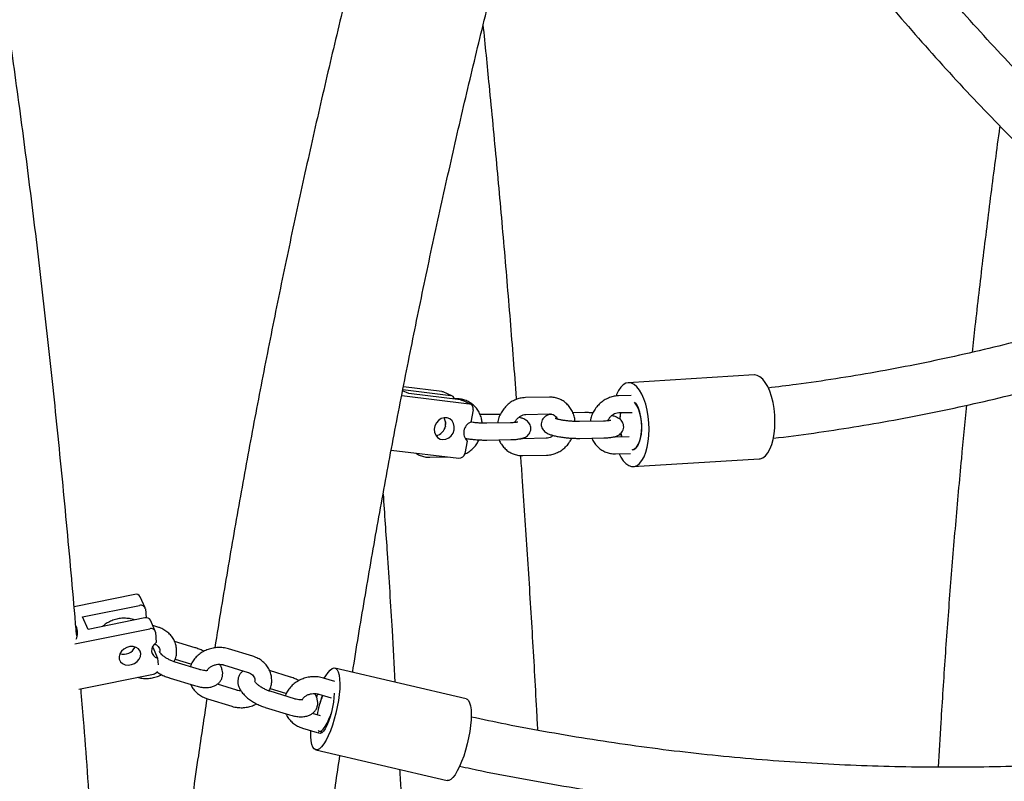
# Model space of a CAD drawing. Extents: x 0 to 2100, y 0 to 2970.
# Drawn here: x 1251 to 1392, y 774 to 883 of the extents above; entities that cross this region are included whole.
import ezdxf

# ---------------------------------------------------------------- set-up
doc = ezdxf.new("R2010")
doc.units = 0
doc.header["$LTSCALE"] = 100
doc.layers.get('0').update_dxf_attribs({"linetype": 'CONTINUOUS'})

msp = doc.modelspace()

# ---------------------------------------------------------------- linework, layer by layer
at = {"color": 7, "linetype": 'CONTINUOUS'}
for p, q in [((1356.09, 832.02), (1338.11, 830.92)), ((1305.92, 829.94), (1312.75, 829.11)), ((1311.51, 829.68), (1306, 830.34)), ((1305.75, 829.08), (1315.4, 827.91)), ((1306.79, 829.36), (1305.89, 829.77)), ((1314.16, 828.47), (1306.79, 829.36)), ((1312.93, 829.06), (1311.69, 829.62)), ((1313.58, 828.61), (1313.11, 828.6)), ((1326.85, 828.85), (1323.44, 828.79)), ((1338.53, 829.07), (1336.71, 829.04)), ((1315.58, 827.86), (1314.34, 828.42)), ((1315.95, 827.05), (1315.61, 825.28)), ((1318.68, 826.39), (1316.96, 826.36)), ((1323.49, 826.39), (1326.89, 826.45)), ((1331.94, 826.64), (1330.23, 826.61)), ((1335.87, 826.33), (1335.86, 826.2)), ((1336.75, 826.64), (1338.68, 826.67)), ((1321.3, 825.19), (1317.9, 825.13)), ((1334.57, 825.44), (1331.16, 825.37)), ((1326.4, 822.98), (1322.99, 822.91)), ((1331.21, 822.97), (1334.61, 823.04)), ((1338.27, 823.2), (1336.26, 823.16)), ((1337.07, 823.67), (1337.2, 823.18)), ((1315.09, 822.58), (1314.76, 820.81)), ((1317.94, 822.73), (1321.35, 822.79)), ((1304.25, 821.29), (1313.9, 820.12)), ((1309.78, 820.27), (1312.29, 820.32)), ((1323.04, 820.51), (1326.44, 820.58)), ((1336.3, 820.76), (1338.42, 820.8)), ((1338.84, 818.94), (1356.82, 820.04)), ((1267.62, 800.67), (1258.96, 798.92)), ((1260.17, 797.47), (1268.3, 799.11)), ((1269.09, 798.78), (1268.41, 800.34)), ((1269.13, 798.62), (1269.23, 797.35)), ((1260.94, 795.69), (1260.17, 797.47)), ((1269.07, 797.33), (1260.94, 795.69)), ((1267.6, 797.03), (1267.44, 797.08)), ((1270.54, 795.44), (1269.86, 797)), ((1270.93, 796.01), (1270.19, 796.24)), ((1259.08, 793.62), (1269.75, 795.77)), ((1270.58, 795.28), (1270.7, 793.82)), ((1276.27, 793.06), (1273.3, 793.97)), ((1270.14, 793.16), (1270.21, 793.13)), ((1270.21, 793.13), (1270.89, 791.58)), ((1284.51, 791.84), (1281.02, 792.91)), ((1270.89, 791.58), (1270.97, 790.63)), ((1276.86, 789.95), (1273.37, 791.02)), ((1273.39, 791.43), (1275.56, 790.76)), ((1280.32, 790.61), (1283.8, 789.54)), ((1259.62, 787.16), (1270.29, 789.31)), ((1289.85, 788.88), (1286.88, 789.79)), ((1314.98, 785.76), (1296.21, 790.16)), ((1272.67, 788.72), (1276.16, 787.65)), ((1282.2, 786.99), (1279.42, 787.85)), ((1296.19, 788.25), (1294.6, 788.73)), ((1290.44, 785.77), (1286.96, 786.84)), ((1286.97, 787.26), (1289.14, 786.59)), ((1293.9, 786.44), (1295.7, 785.89)), ((1278.01, 785.77), (1281.5, 784.7)), ((1286.25, 784.55), (1289.74, 783.48)), ((1294.16, 783.32), (1293, 783.67)), ((1293.07, 783.65), (1293.09, 783.76)), ((1291.59, 781.6), (1293.67, 780.96)), ((1293.95, 781.14), (1294.43, 781)), ((1293.47, 778.48), (1312.24, 774.08))]:
    msp.add_line(p, q, dxfattribs=at)
at = {"color": 7, "linetype": 'CONTINUOUS', "flags": 128}
for points in [[(1356.82, 820.04), (1356.97, 820.06), (1357.36, 820.21), (1357.72, 820.49), (1358.06, 820.9), (1358.36, 821.43), (1358.61, 822.07), (1358.82, 822.81), (1358.96, 823.62), (1359.05, 824.48), (1359.08, 825.38), (1359.05, 826.3), (1358.96, 827.21), (1358.8, 828.09), (1358.6, 828.93), (1358.34, 829.69), (1358.04, 830.37), (1357.7, 830.95), (1357.33, 831.42), (1356.94, 831.75), (1356.54, 831.96), (1356.14, 832.02), (1356.09, 832.02)], [(1336.8, 820.77), (1337.06, 820.29), (1337.41, 819.76), (1337.79, 819.36), (1338.19, 819.09), (1338.59, 818.96), (1338.99, 818.96), (1339.37, 819.11), (1339.74, 819.39), (1340.08, 819.8), (1340.37, 820.34), (1340.63, 820.98), (1340.83, 821.71), (1340.98, 822.52), (1341.07, 823.38), (1341.1, 824.29), (1341.07, 825.2), (1340.97, 826.11), (1340.82, 827), (1340.61, 827.83), (1340.36, 828.6), (1340.06, 829.28), (1339.72, 829.86), (1339.35, 830.32), (1338.96, 830.66), (1338.56, 830.86), (1338.16, 830.92), (1337.77, 830.85), (1337.39, 830.63), (1337.04, 830.28), (1336.72, 829.81), (1336.44, 829.22), (1336.38, 829.06)], [(1311.51, 829.68), (1311.64, 829.64), (1311.69, 829.62)], [(1314.16, 828.47), (1314.29, 828.44), (1314.34, 828.42)], [(1338.7, 821.34), (1339.01, 821.46), (1339.3, 821.72), (1339.55, 822.11), (1339.76, 822.62), (1339.92, 823.22), (1340.02, 823.89), (1340.06, 824.6), (1340.03, 825.33), (1339.94, 826.04), (1339.78, 826.71), (1339.58, 827.3), (1339.33, 827.8), (1339.15, 828.06)], [(1338.83, 821.36), (1338.91, 821.39), (1339.21, 821.58), (1339.47, 821.91), (1339.7, 822.37), (1339.87, 822.93), (1339.99, 823.57), (1340.05, 824.26), (1340.04, 824.99), (1339.96, 825.71), (1339.83, 826.4), (1339.64, 827.03), (1339.4, 827.58), (1339.13, 828.01), (1339, 828.16)], [(1313.25, 824.18), (1313.27, 824.65), (1313.17, 825.09), (1312.95, 825.47), (1312.63, 825.74), (1312.25, 825.9), (1311.82, 825.91), (1311.4, 825.79), (1311.02, 825.54), (1310.71, 825.18), (1310.5, 824.76), (1310.41, 824.29), (1310.45, 823.83), (1310.61, 823.42), (1310.88, 823.09), (1311.24, 822.87), (1311.65, 822.79), (1312.08, 822.84), (1312.49, 823.03), (1312.84, 823.34), (1313.1, 823.73), (1313.25, 824.18)], [(1337.02, 826.64), (1336.97, 826.32), (1336.91, 825.71)], [(1337.01, 826.63), (1336.92, 825.96), (1336.91, 825.71)], [(1337.04, 823.66), (1337.08, 823.48), (1337.16, 823.17)], [(1270.7, 793.82), (1270.4, 793.55), (1270.17, 793.23), (1270.04, 792.89), (1270.02, 792.54), (1270.1, 792.22), (1270.28, 791.94), (1270.55, 791.72), (1270.89, 791.58)], [(1268.47, 792.23), (1268.37, 792.59), (1268.14, 792.9), (1267.8, 793.12), (1267.39, 793.23), (1266.93, 793.23), (1266.47, 793.11), (1266.05, 792.88), (1265.71, 792.57), (1265.48, 792.19), (1265.37, 791.8), (1265.41, 791.41), (1265.57, 791.07), (1265.86, 790.81), (1266.24, 790.64), (1266.68, 790.59), (1267.15, 790.65), (1267.59, 790.83), (1267.97, 791.1), (1268.26, 791.45), (1268.43, 791.83), (1268.47, 792.23)], [(1294.7, 788.7), (1294.91, 789.06), (1295.23, 789.53), (1295.53, 789.88), (1295.82, 790.1), (1296.09, 790.18), (1296.33, 790.12), (1296.53, 789.93), (1296.7, 789.6), (1296.82, 789.16), (1296.89, 788.59), (1296.92, 787.93), (1296.9, 787.19), (1296.83, 786.38), (1296.71, 785.51), (1296.55, 784.63), (1296.35, 783.73), (1296.11, 782.85), (1295.85, 782), (1295.56, 781.21), (1295.25, 780.49), (1294.94, 779.86), (1294.62, 779.33), (1294.31, 778.92), (1294.01, 778.64), (1293.73, 778.49), (1293.47, 778.48), (1293.25, 778.61), (1293.07, 778.87), (1292.92, 779.25), (1292.83, 779.76), (1292.78, 780.37), (1292.77, 781.08), (1292.78, 781.23)], [(1293.61, 785.91), (1293.7, 786.23), (1293.79, 786.48)], [(1296.09, 786.57), (1296.09, 786.54), (1296.07, 785.95), (1296, 785.29), (1295.88, 784.59), (1295.73, 783.88), (1295.53, 783.19), (1295.31, 782.54), (1295.07, 781.97), (1294.81, 781.49), (1294.56, 781.13), (1294.33, 780.9), (1294.11, 780.81), (1293.92, 780.87), (1293.8, 781.01)], [(1314.98, 785.76), (1315.1, 785.72), (1315.3, 785.52), (1315.46, 785.2), (1315.58, 784.75), (1315.66, 784.19), (1315.69, 783.53), (1315.66, 782.79), (1315.59, 781.97), (1315.48, 781.11), (1315.31, 780.22), (1315.11, 779.33), (1314.88, 778.45), (1314.61, 777.6), (1314.32, 776.81), (1314.02, 776.09), (1313.7, 775.46), (1313.38, 774.93), (1313.07, 774.52), (1312.77, 774.24), (1312.49, 774.09), (1312.24, 774.08)], [(1293.8, 781.23), (1293.86, 781.18), (1294.06, 781.13), (1294.29, 781.22), (1294.54, 781.45), (1294.82, 781.81), (1295.09, 782.28), (1295.36, 782.85), (1295.62, 783.49), (1295.64, 783.56)]]:
    msp.add_lwpolyline(points, dxfattribs=at)
at = {"color": 7, "linetype": 'CONTINUOUS'}
for centre, radius, start, end in [((1312.65, 828.47), 0.65, 11.82, 82.0029), ((1315.28, 827.23), 0.696, 345.0939, 80.0929), ((1310.47, 825.07), 1.57, 348.0488, 32.1448), ((1310.34, 825.02), 1.69, 280.345, 350.5765), ((1313.69, 824.89), 1.72, 165.4794, 188.4468), ((1316.3, 823.75), 1.68, 114.3056, 223.9895), ((1313.95, 820.94), 0.817, 266.9694, 351.4263), ((1267.82, 800.03), 0.666, 27.6577, 107.2264), ((1268.5, 798.5), 0.638, 10.4159, 108.3603), ((1269.27, 796.69), 0.666, 27.6577, 107.2264), ((1256.74, 795.23), 2.69, 339.1953, 19.7672), ((1269.95, 795.17), 0.638, 10.4159, 108.3603), ((1266.02, 794), 1.86, 253.5627, 333.4477), ((1270.1, 790.26), 0.964, 280.9847, 321.2848), ((1305.87, 781.51), 12.36, 157.3544, 170.8693), ((1305.67, 781.82), 12.08, 158.3833, 167.617)]:
    msp.add_arc(centre, radius, start, end, dxfattribs=at)
for points, knots in [([(1259.32, 794.76), (1259.24, 795.66), (1258.96, 799), (1258.46, 804.69), (1257.8, 811.84), (1257.11, 818.9), (1256.41, 825.89), (1255.68, 832.81), (1254.93, 839.64), (1254.16, 846.38), (1253.37, 853.05), (1252.55, 859.63), (1251.72, 866.13), (1250.86, 872.53), (1249.98, 878.85), (1249.08, 885.09), (1248.15, 891.23), (1247.21, 897.28), (1246.24, 903.24), (1245.26, 909.1), (1244.25, 914.87), (1243.22, 920.55), (1242.18, 926.13), (1241.11, 931.61), (1240.02, 936.99), (1238.91, 942.27), (1237.78, 947.46), (1236.63, 952.54), (1235.46, 957.52), (1234.27, 962.4), (1233.05, 967.18), (1231.82, 971.86), (1230.57, 976.42), (1229.3, 980.89), (1228, 985.25), (1226.69, 989.5), (1225.36, 993.65), (1224, 997.69), (1222.62, 1001.62), (1221.22, 1005.44), (1219.8, 1009.16), (1218.35, 1012.77), (1216.88, 1016.27), (1215.39, 1019.65), (1213.87, 1022.93), (1212.33, 1026.1), (1210.76, 1029.16), (1209.16, 1032.1), (1207.53, 1034.94), (1205.87, 1037.65), (1204.17, 1040.26), (1202.45, 1042.74), (1200.69, 1045.1), (1198.9, 1047.34), (1197.54, 1048.93), (1196.77, 1049.76), (1196.61, 1049.92)], [0, 0, 0, 0, 0.006923, 0.025657, 0.044394, 0.063134, 0.081877, 0.100624, 0.119374, 0.138128, 0.156885, 0.175647, 0.194414, 0.213185, 0.231962, 0.250744, 0.269531, 0.288325, 0.307125, 0.325932, 0.344747, 0.363569, 0.382401, 0.401241, 0.420091, 0.438951, 0.457823, 0.476707, 0.495604, 0.514515, 0.53344, 0.552382, 0.571342, 0.59032, 0.609319, 0.62834, 0.647384, 0.666453, 0.68555, 0.704676, 0.723834, 0.743025, 0.762252, 0.781516, 0.800818, 0.820161, 0.839545, 0.858968, 0.878427, 0.897918, 0.917433, 0.936956, 0.956463, 0.975925, 0.995306, 1, 1, 1, 1]), ([(1336.27, 1012.61), (1335.66, 1010.94), (1333.8, 1005.89), (1330.8, 997.4), (1327.25, 987.15), (1323.81, 976.87), (1320.45, 966.57), (1317.2, 956.23), (1314.03, 945.87), (1310.97, 935.48), (1307.99, 925.07), (1305.12, 914.63), (1302.34, 904.18), (1299.66, 893.71), (1297.08, 883.22), (1294.59, 872.71), (1292.21, 862.19), (1289.92, 851.65), (1287.73, 841.1), (1285.64, 830.55), (1283.65, 819.98), (1281.76, 809.4), (1280.23, 800.43), (1279.36, 794.98), (1279.06, 793.05)], [0, 0, 0, 0, 0.023286, 0.070825, 0.118365, 0.165905, 0.213445, 0.260984, 0.308524, 0.356064, 0.403604, 0.451144, 0.498684, 0.546225, 0.593765, 0.641305, 0.688846, 0.736386, 0.783927, 0.831467, 0.879008, 0.926549, 0.97409, 1, 1, 1, 1]), ([(1298.75, 789.57), (1298.78, 789.78), (1299.35, 793.47), (1300.55, 800.64), (1302.36, 811.09), (1304.28, 821.54), (1306.3, 831.97), (1308.41, 842.4), (1310.62, 852.81), (1312.94, 863.22), (1315.34, 873.6), (1317.85, 883.98), (1320.45, 894.33), (1323.16, 904.67), (1325.95, 914.99), (1328.85, 925.29), (1331.42, 934.18), (1333.07, 939.64), (1333.69, 941.67)], [0, 0, 0, 0, 0.0040191, 0.0722564, 0.1404939, 0.2087315, 0.2769691, 0.3452068, 0.4134446, 0.4816825, 0.5499205, 0.6181586, 0.6863967, 0.7546349, 0.8228731, 0.8911114, 0.9593498, 1, 1, 1, 1]), ([(1467.55, 818.82), (1466.3, 819.48), (1463.49, 820.96), (1459.16, 823.39), (1454.56, 826.09), (1450, 828.89), (1445.47, 831.81), (1440.97, 834.83), (1436.51, 837.96), (1432.08, 841.19), (1427.7, 844.52), (1423.36, 847.95), (1419.06, 851.49), (1414.81, 855.12), (1410.61, 858.85), (1406.46, 862.67), (1402.35, 866.59), (1398.3, 870.6), (1394.31, 874.7), (1390.37, 878.88), (1386.49, 883.16), (1382.67, 887.52), (1378.91, 891.96), (1375.22, 896.48), (1372.05, 900.48), (1370.14, 903.01), (1369.41, 903.97)], [0, 0, 0, 0, 0.03458, 0.077293, 0.120002, 0.162709, 0.205412, 0.248112, 0.290811, 0.333507, 0.376201, 0.418893, 0.461584, 0.504274, 0.546963, 0.58965, 0.632337, 0.675023, 0.717708, 0.760393, 0.803077, 0.845762, 0.888446, 0.93113, 0.973814, 1, 1, 1, 1]), ([(1363.61, 899.7), (1363.93, 899.28), (1365.44, 897.26), (1368.21, 893.73), (1371.93, 889.1), (1375.73, 884.56), (1379.58, 880.1), (1383.49, 875.73), (1387.47, 871.44), (1391.5, 867.24), (1395.6, 863.13), (1399.74, 859.11), (1403.94, 855.18), (1408.19, 851.35), (1412.49, 847.61), (1416.84, 843.97), (1421.24, 840.44), (1425.68, 837), (1430.16, 833.66), (1434.68, 830.43), (1439.24, 827.3), (1443.84, 824.28), (1448.47, 821.37), (1453.13, 818.56), (1457.83, 815.87), (1461.57, 813.81), (1463.74, 812.69), (1464.34, 812.38)], [0, 0, 0, 0, 0.011185, 0.053496, 0.095807, 0.138118, 0.180429, 0.22274, 0.265051, 0.307362, 0.349673, 0.391983, 0.434293, 0.476602, 0.51891, 0.561218, 0.603524, 0.64583, 0.688134, 0.730436, 0.772737, 0.815036, 0.857333, 0.899627, 0.941918, 0.984207, 1, 1, 1, 1]), ([(1322.17, 828.53), (1322.17, 828.58), (1321.89, 832.35), (1321.29, 839.84), (1320.36, 851), (1319.35, 862.17), (1318.37, 872.52), (1317.7, 879.16), (1317.4, 882.06)], [0, 0, 0, 0, 0.002806, 0.211476, 0.420144, 0.628809, 0.837472, 1, 1, 1, 1]), ([(1391.2, 867.58), (1391.19, 867.51), (1390.74, 864.28), (1389.91, 857.9), (1388.74, 848.44), (1387.85, 840.89), (1387.39, 836.5), (1387.25, 835.26)], [0, 0, 0, 0, 0.006485, 0.299264, 0.592046, 0.884832, 1, 1, 1, 1]), ([(1417.02, 843.85), (1415.6, 843.36), (1412.32, 842.22), (1407.17, 840.59), (1401.58, 838.93), (1395.97, 837.38), (1390.35, 835.96), (1384.72, 834.66), (1379.08, 833.47), (1373.43, 832.4), (1367.78, 831.46), (1362.67, 830.71), (1359.44, 830.32), (1358.1, 830.16)], [0, 0, 0, 0, 0.073688, 0.169052, 0.26442, 0.359793, 0.45517, 0.550551, 0.645938, 0.741329, 0.836726, 0.932128, 1, 1, 1, 1]), ([(1358.84, 822.99), (1358.85, 822.99), (1360.77, 823.19), (1364.61, 823.72), (1370.35, 824.58), (1376.08, 825.57), (1381.81, 826.68), (1387.54, 827.91), (1393.25, 829.26), (1398.94, 830.72), (1404.63, 832.31), (1410.29, 834.02), (1415.94, 835.85), (1420.4, 837.37), (1422.97, 838.32), (1423.67, 838.58)], [0, 0, 0, 0, 0.000468, 0.088312, 0.17616, 0.264013, 0.35187, 0.439732, 0.527599, 0.61547, 0.703345, 0.791225, 0.879108, 0.966995, 1, 1, 1, 1]), ([(1317.25, 825.14), (1317.23, 825.32), (1317.19, 825.75), (1316.98, 826.38), (1316.65, 827), (1316.22, 827.54), (1315.7, 827.99), (1315.11, 828.32), (1314.48, 828.53), (1313.96, 828.61), (1313.66, 828.61), (1313.58, 828.61)], [0, 0, 0, 0, 0.098711, 0.224313, 0.349195, 0.473055, 0.595747, 0.717363, 0.838221, 0.958706, 1, 1, 1, 1]), ([(1323.44, 828.79), (1323.3, 828.78), (1322.93, 828.76), (1322.34, 828.62), (1321.7, 828.36), (1321.11, 827.98), (1320.57, 827.49), (1320.12, 826.93), (1319.76, 826.29), (1319.52, 825.69), (1319.45, 825.3), (1319.43, 825.16)], [0, 0, 0, 0, 0.075697, 0.194886, 0.31463, 0.435304, 0.556863, 0.679171, 0.802071, 0.925423, 1, 1, 1, 1]), ([(1330.52, 825.38), (1330.5, 825.57), (1330.45, 826), (1330.24, 826.63), (1329.91, 827.25), (1329.48, 827.79), (1328.96, 828.23), (1328.38, 828.57), (1327.74, 828.78), (1327.22, 828.85), (1326.92, 828.85), (1326.85, 828.85)], [0, 0, 0, 0, 0.098711, 0.224313, 0.349195, 0.473055, 0.595747, 0.717363, 0.838221, 0.958706, 1, 1, 1, 1]), ([(1336.71, 829.04), (1336.56, 829.03), (1336.19, 829.01), (1335.61, 828.87), (1334.97, 828.6), (1334.37, 828.22), (1333.84, 827.74), (1333.38, 827.17), (1333.02, 826.53), (1332.78, 825.93), (1332.72, 825.55), (1332.69, 825.4)], [0, 0, 0, 0, 0.075697, 0.194886, 0.31463, 0.435304, 0.556863, 0.679171, 0.802071, 0.925423, 1, 1, 1, 1]), ([(1386.46, 827.69), (1386.2, 825.15), (1385.63, 819.46), (1384.84, 810.63), (1384.06, 801.2), (1383.37, 791.78), (1382.82, 783.37), (1382.52, 778.12), (1382.41, 776)], [0, 0, 0, 0, 0.147008, 0.329345, 0.511686, 0.69403, 0.876378, 1, 1, 1, 1]), ([(1319.82, 826.37), (1319.76, 826.37), (1319.48, 826.39), (1319.1, 826.4), (1318.79, 826.4), (1318.68, 826.39)], [0, 0, 0, 0, 0.149967, 0.70821, 1, 1, 1, 1]), ([(1321.35, 822.79), (1321.45, 822.79), (1321.77, 822.8), (1322.25, 822.84), (1322.79, 822.92), (1323.21, 823.04), (1323.58, 823.23), (1323.85, 823.45), (1324.07, 823.75), (1324.2, 824.13), (1324.22, 824.53), (1324.11, 824.9), (1323.94, 825.19), (1323.72, 825.42), (1323.47, 825.6), (1323.15, 825.76), (1322.83, 825.89), (1322.57, 825.95), (1322.5, 825.97)], [0, 0, 0, 0, 0.044694, 0.132611, 0.224699, 0.330179, 0.389747, 0.442054, 0.494491, 0.547595, 0.606957, 0.658872, 0.706948, 0.755002, 0.807163, 0.870699, 0.96046, 1, 1, 1, 1]), ([(1321.94, 825.23), (1321.99, 825.34), (1322.11, 825.59), (1322.39, 825.91), (1322.73, 826.17), (1323.11, 826.35), (1323.36, 826.38), (1323.49, 826.39)], [0, 0, 0, 0, 0.1596147, 0.3625591, 0.5654844, 0.7699619, 1, 1, 1, 1]), ([(1327.1, 826.43), (1326.93, 826.39), (1326.66, 826.32), (1326.31, 826.14), (1326.03, 825.91), (1325.82, 825.62), (1325.68, 825.24), (1325.67, 824.84), (1325.77, 824.47), (1325.95, 824.18), (1326.16, 823.95), (1326.42, 823.77), (1326.73, 823.6), (1327.14, 823.45), (1327.67, 823.31), (1328.27, 823.19), (1328.91, 823.1), (1329.58, 823.03), (1330.24, 822.98), (1330.79, 822.97), (1331.1, 822.97), (1331.21, 822.97)], [0, 0, 0, 0, 0.076067, 0.12213, 0.162578, 0.203126, 0.244191, 0.290094, 0.33024, 0.367416, 0.404575, 0.44491, 0.494041, 0.563452, 0.631297, 0.702145, 0.769315, 0.835067, 0.900375, 0.965802, 1, 1, 1, 1]), ([(1326.89, 826.45), (1326.94, 826.45), (1327.11, 826.45), (1327.39, 826.37), (1327.68, 826.18), (1327.89, 825.96), (1327.96, 825.77), (1327.99, 825.71)], [0, 0, 0, 0, 0.102213, 0.364367, 0.63868, 0.880452, 1, 1, 1, 1]), ([(1331.16, 825.37), (1331.07, 825.37), (1330.82, 825.37), (1330.36, 825.38), (1329.79, 825.42), (1329.23, 825.48), (1328.71, 825.55), (1328.27, 825.64), (1327.95, 825.72), (1327.75, 825.78), (1327.66, 825.83), (1327.67, 825.82), (1327.68, 825.82)], [0, 0, 0, 0, 0.065784, 0.189939, 0.315732, 0.44228, 0.568063, 0.691541, 0.798518, 0.894323, 0.975712, 1, 1, 1, 1]), ([(1333.09, 826.61), (1333.03, 826.62), (1332.75, 826.64), (1332.36, 826.64), (1332.05, 826.64), (1331.94, 826.64)], [0, 0, 0, 0, 0.149967, 0.70821, 1, 1, 1, 1]), ([(1334.61, 823.04), (1334.72, 823.04), (1335.03, 823.05), (1335.51, 823.08), (1336.05, 823.17), (1336.48, 823.28), (1336.84, 823.47), (1337.12, 823.7), (1337.33, 824), (1337.47, 824.37), (1337.48, 824.78), (1337.38, 825.14), (1337.2, 825.44), (1336.99, 825.66), (1336.74, 825.84), (1336.41, 826.01), (1336.1, 826.13), (1335.84, 826.2), (1335.76, 826.22)], [0, 0, 0, 0, 0.044694, 0.132611, 0.224699, 0.330179, 0.389747, 0.442054, 0.494491, 0.547595, 0.606957, 0.658872, 0.706948, 0.755002, 0.807163, 0.870699, 0.96046, 1, 1, 1, 1]), ([(1335.2, 825.47), (1335.26, 825.58), (1335.37, 825.83), (1335.65, 826.15), (1335.99, 826.42), (1336.37, 826.6), (1336.62, 826.62), (1336.75, 826.64)], [0, 0, 0, 0, 0.159615, 0.362559, 0.565484, 0.769962, 1, 1, 1, 1]), ([(1317.9, 825.13), (1317.81, 825.13), (1317.56, 825.12), (1317.09, 825.14), (1316.53, 825.17), (1316.02, 825.22), (1315.73, 825.27), (1315.61, 825.29)], [0, 0, 0, 0, 0.1243636, 0.3590765, 0.5968863, 0.836123, 1, 1, 1, 1]), ([(1322.35, 825.29), (1322.34, 825.29), (1322.33, 825.29), (1322.2, 825.26), (1321.96, 825.23), (1321.65, 825.2), (1321.41, 825.19), (1321.3, 825.19)], [0, 0, 0, 0, 0.138823, 0.329518, 0.554418, 0.809405, 1, 1, 1, 1]), ([(1335.61, 825.54), (1335.61, 825.54), (1335.6, 825.53), (1335.46, 825.5), (1335.22, 825.47), (1334.91, 825.44), (1334.67, 825.44), (1334.57, 825.44)], [0, 0, 0, 0, 0.138823, 0.329518, 0.554418, 0.809405, 1, 1, 1, 1]), ([(1314.81, 822.99), (1314.88, 822.98), (1315.14, 822.92), (1315.65, 822.85), (1316.31, 822.78), (1316.98, 822.74), (1317.53, 822.72), (1317.84, 822.73), (1317.94, 822.73)], [0, 0, 0, 0, 0.07679, 0.284986, 0.488786, 0.69121, 0.894002, 1, 1, 1, 1]), ([(1322.99, 822.91), (1322.95, 822.91), (1322.87, 822.91), (1322.81, 822.93), (1322.79, 822.93)], [0, 0, 0, 0, 0.684951, 1, 1, 1, 1]), ([(1327.39, 823.39), (1327.31, 823.33), (1327.12, 823.17), (1326.77, 823.02), (1326.53, 822.99), (1326.4, 822.98)], [0, 0, 0, 0, 0.2468553, 0.6012757, 1, 1, 1, 1]), ([(1326.44, 820.58), (1326.59, 820.58), (1326.96, 820.6), (1327.54, 820.74), (1328.18, 821.01), (1328.78, 821.39), (1329.31, 821.87), (1329.75, 822.41), (1329.96, 822.81), (1330.06, 823)], [0, 0, 0, 0, 0.0964478, 0.2483112, 0.4008813, 0.5546372, 0.7095199, 0.8653567, 1, 1, 1, 1]), ([(1332.92, 823), (1332.92, 823), (1333, 822.77), (1333.24, 822.37), (1333.67, 821.82), (1334.19, 821.38), (1334.77, 821.05), (1335.41, 820.83), (1335.93, 820.76), (1336.23, 820.76), (1336.3, 820.76)], [0, 0, 0, 0, 0.002791, 0.163338, 0.32257, 0.4803, 0.636647, 0.79202, 0.946913, 1, 1, 1, 1]), ([(1336.26, 823.16), (1336.21, 823.16), (1336.14, 823.15), (1336.07, 823.17), (1336.05, 823.18)], [0, 0, 0, 0, 0.684951, 1, 1, 1, 1]), ([(1314.71, 820.7), (1314.78, 820.73), (1315.06, 820.84), (1315.51, 821.15), (1316.05, 821.63), (1316.49, 822.17), (1316.7, 822.57), (1316.8, 822.75)], [0, 0, 0, 0, 0.072323, 0.310399, 0.55022, 0.791518, 1, 1, 1, 1]), ([(1319.66, 822.76), (1319.66, 822.76), (1319.73, 822.53), (1319.98, 822.12), (1320.4, 821.58), (1320.92, 821.14), (1321.51, 820.8), (1322.14, 820.59), (1322.66, 820.51), (1322.96, 820.51), (1323.04, 820.51)], [0, 0, 0, 0, 0.0027914, 0.163338, 0.3225696, 0.4803005, 0.6366471, 0.7920203, 0.9469131, 1, 1, 1, 1]), ([(1307.75, 820.86), (1307.91, 820.76), (1308.27, 820.54), (1308.88, 820.35), (1309.4, 820.27), (1309.7, 820.27), (1309.78, 820.27)], [0, 0, 0, 0, 0.2731534, 0.5839599, 0.8938055, 1, 1, 1, 1]), ([(1325.2, 781.28), (1325.15, 782.25), (1324.91, 786.91), (1324.43, 795.28), (1323.74, 806.4), (1323.18, 814.82), (1322.83, 819.53), (1322.76, 820.52)], [0, 0, 0, 0, 0.0741317, 0.3574501, 0.6407638, 0.9240732, 1, 1, 1, 1]), ([(1303.1, 815.01), (1303.29, 812.19), (1303.75, 805.69), (1304.31, 796.74), (1304.65, 790.61), (1304.79, 788.15)], [0, 0, 0, 0, 0.314628, 0.724965, 1, 1, 1, 1]), ([(1267.44, 797.08), (1267.3, 797.12), (1266.93, 797.22), (1266.31, 797.29), (1265.58, 797.27), (1264.85, 797.13), (1264.16, 796.87), (1263.54, 796.54), (1263.19, 796.25), (1263.03, 796.11)], [0, 0, 0, 0, 0.091829, 0.24525, 0.399294, 0.554037, 0.709321, 0.864965, 1, 1, 1, 1]), ([(1273.24, 791.06), (1273.33, 791.26), (1273.51, 791.68), (1273.62, 792.34), (1273.6, 793), (1273.46, 793.65), (1273.2, 794.25), (1272.83, 794.79), (1272.36, 795.26), (1271.8, 795.65), (1271.31, 795.89), (1271.01, 795.99), (1270.93, 796.01)], [0, 0, 0, 0, 0.105746, 0.214592, 0.322111, 0.428571, 0.534446, 0.640183, 0.746364, 0.85341, 0.96151, 1, 1, 1, 1]), ([(1270.49, 793.6), (1270.57, 793.56), (1270.77, 793.45), (1270.99, 793.23), (1271.15, 792.95), (1271.22, 792.72), (1271.2, 792.56), (1271.19, 792.51)], [0, 0, 0, 0, 0.161859, 0.388937, 0.627679, 0.887904, 1, 1, 1, 1]), ([(1273.37, 791.02), (1273.3, 791.04), (1273.06, 791.12), (1272.67, 791.29), (1272.21, 791.53), (1271.81, 791.79), (1271.49, 792.06), (1271.28, 792.3), (1271.17, 792.45), (1271.14, 792.53), (1271.15, 792.51), (1271.15, 792.5)], [0, 0, 0, 0, 0.072639, 0.212836, 0.354253, 0.494872, 0.632134, 0.76393, 0.875506, 0.983454, 1, 1, 1, 1]), ([(1281.02, 792.91), (1280.88, 792.95), (1280.52, 793.05), (1279.89, 793.12), (1279.16, 793.09), (1278.43, 792.95), (1277.74, 792.7), (1277.1, 792.34), (1276.52, 791.89), (1276.05, 791.35), (1275.72, 790.83), (1275.59, 790.48), (1275.55, 790.35)], [0, 0, 0, 0, 0.064414, 0.172033, 0.280089, 0.388635, 0.49756, 0.606739, 0.716013, 0.825115, 0.933665, 1, 1, 1, 1]), ([(1277.5, 792.55), (1277.33, 792.64), (1276.94, 792.83), (1276.52, 792.98), (1276.29, 793.05), (1276.27, 793.06)], [0, 0, 0, 0, 0.441698, 0.943085, 1, 1, 1, 1]), ([(1276.16, 787.65), (1276.28, 787.62), (1276.62, 787.52), (1277.19, 787.41), (1277.85, 787.37), (1278.46, 787.43), (1278.98, 787.58), (1279.41, 787.82), (1279.75, 788.13), (1280.01, 788.52), (1280.16, 788.97), (1280.2, 789.43), (1280.12, 789.89), (1279.97, 790.32), (1279.8, 790.58), (1279.72, 790.7)], [0, 0, 0, 0, 0.049139, 0.142897, 0.239471, 0.340552, 0.423155, 0.498451, 0.569784, 0.639598, 0.713465, 0.78461, 0.856278, 0.932299, 1, 1, 1, 1]), ([(1277.98, 789.88), (1278.02, 789.93), (1278.13, 790.1), (1278.42, 790.33), (1278.82, 790.55), (1279.28, 790.68), (1279.74, 790.72), (1280.09, 790.68), (1280.27, 790.63), (1280.32, 790.61)], [0, 0, 0, 0, 0.096278, 0.270309, 0.440484, 0.608935, 0.776499, 0.943491, 1, 1, 1, 1]), ([(1286.83, 786.89), (1286.91, 787.09), (1287.09, 787.5), (1287.2, 788.16), (1287.18, 788.83), (1287.04, 789.47), (1286.78, 790.07), (1286.41, 790.62), (1285.94, 791.09), (1285.38, 791.48), (1284.89, 791.71), (1284.59, 791.81), (1284.51, 791.84)], [0, 0, 0, 0, 0.105746, 0.214592, 0.322111, 0.428571, 0.534446, 0.640183, 0.746364, 0.85341, 0.96151, 1, 1, 1, 1]), ([(1268.01, 788.85), (1268.11, 788.82), (1268.45, 788.73), (1269.04, 788.66), (1269.78, 788.69), (1270.5, 788.83), (1271.06, 789.02), (1271.35, 789.19), (1271.43, 789.23)], [0, 0, 0, 0, 0.094707, 0.30001, 0.506148, 0.713221, 0.921017, 1, 1, 1, 1]), ([(1270.8, 789.59), (1270.97, 789.49), (1271.34, 789.26), (1271.96, 788.97), (1272.41, 788.8), (1272.65, 788.73), (1272.67, 788.72)], [0, 0, 0, 0, 0.296072, 0.638057, 0.963102, 1, 1, 1, 1]), ([(1278.04, 789.81), (1278.04, 789.81), (1278.06, 789.82), (1277.97, 789.79), (1277.77, 789.78), (1277.46, 789.8), (1277.14, 789.86), (1276.93, 789.93), (1276.86, 789.95)], [0, 0, 0, 0, 0.054703, 0.247201, 0.445486, 0.656699, 0.882546, 1, 1, 1, 1]), ([(1283.1, 789.76), (1282.99, 789.66), (1282.76, 789.48), (1282.5, 789.08), (1282.35, 788.64), (1282.32, 788.17), (1282.39, 787.71), (1282.57, 787.26), (1282.84, 786.8), (1283.23, 786.33), (1283.72, 785.88), (1284.28, 785.47), (1284.9, 785.1), (1285.54, 784.8), (1285.99, 784.63), (1286.23, 784.56), (1286.25, 784.55)], [0, 0, 0, 0, 0.0638758, 0.1287932, 0.1974794, 0.2636343, 0.3302745, 0.4009637, 0.4787663, 0.5641768, 0.6525992, 0.7396146, 0.8251881, 0.9101158, 0.9908369, 1, 1, 1, 1]), ([(1283.8, 789.54), (1283.86, 789.52), (1284.05, 789.46), (1284.33, 789.3), (1284.58, 789.06), (1284.73, 788.78), (1284.8, 788.54), (1284.78, 788.37), (1284.77, 788.32)], [0, 0, 0, 0, 0.085769, 0.275718, 0.469192, 0.672605, 0.89432, 1, 1, 1, 1]), ([(1275.64, 787.81), (1275.67, 787.72), (1275.79, 787.43), (1276.11, 786.99), (1276.58, 786.52), (1277.14, 786.13), (1277.63, 785.89), (1277.93, 785.8), (1278.01, 785.77)], [0, 0, 0, 0, 0.092452, 0.298575, 0.505564, 0.714238, 0.924968, 1, 1, 1, 1]), ([(1286.96, 786.84), (1286.88, 786.87), (1286.64, 786.94), (1286.25, 787.11), (1285.8, 787.35), (1285.39, 787.62), (1285.07, 787.89), (1284.86, 788.12), (1284.75, 788.27), (1284.73, 788.35), (1284.73, 788.33), (1284.73, 788.33)], [0, 0, 0, 0, 0.072639, 0.212836, 0.354253, 0.494872, 0.632134, 0.76393, 0.875506, 0.983454, 1, 1, 1, 1]), ([(1294.6, 788.73), (1294.47, 788.77), (1294.1, 788.87), (1293.47, 788.94), (1292.74, 788.92), (1292.01, 788.78), (1291.32, 788.52), (1290.68, 788.17), (1290.11, 787.71), (1289.63, 787.18), (1289.3, 786.66), (1289.18, 786.31), (1289.13, 786.17)], [0, 0, 0, 0, 0.064414, 0.172033, 0.280089, 0.388635, 0.49756, 0.606739, 0.716013, 0.825115, 0.933665, 1, 1, 1, 1]), ([(1291.09, 788.37), (1290.91, 788.46), (1290.53, 788.65), (1290.1, 788.8), (1289.87, 788.87), (1289.85, 788.88)], [0, 0, 0, 0, 0.441698, 0.943085, 1, 1, 1, 1]), ([(1267.48, 583.5), (1267.48, 585.02), (1267.48, 589.44), (1267.45, 596.73), (1267.41, 605.35), (1267.33, 613.94), (1267.24, 622.49), (1267.11, 630.99), (1266.97, 639.46), (1266.8, 647.88), (1266.61, 656.25), (1266.39, 664.58), (1266.15, 672.86), (1265.89, 681.09), (1265.6, 689.27), (1265.29, 697.39), (1264.95, 705.46), (1264.59, 713.48), (1264.21, 721.43), (1263.8, 729.33), (1263.37, 737.16), (1262.92, 744.94), (1262.44, 752.65), (1261.94, 760.29), (1261.42, 767.87), (1260.87, 775.37), (1260.38, 781.83), (1260.06, 785.75), (1259.94, 787.22)], [0, 0, 0, 0, 0.020928, 0.060699, 0.100472, 0.140246, 0.180022, 0.219799, 0.259579, 0.29936, 0.339143, 0.378928, 0.418716, 0.458506, 0.498299, 0.538094, 0.577892, 0.617694, 0.657498, 0.697306, 0.737117, 0.776931, 0.81675, 0.856573, 0.8964, 0.936232, 0.976068, 1, 1, 1, 1]), ([(1282.79, 786.9), (1282.79, 786.9), (1282.63, 786.89), (1282.43, 786.93), (1282.25, 786.98), (1282.2, 786.99)], [0, 0, 0, 0, 0.023876, 0.753201, 1, 1, 1, 1]), ([(1289.74, 783.48), (1289.86, 783.44), (1290.2, 783.34), (1290.77, 783.23), (1291.44, 783.19), (1292.04, 783.25), (1292.56, 783.41), (1292.99, 783.64), (1293.33, 783.96), (1293.59, 784.35), (1293.74, 784.79), (1293.78, 785.26), (1293.7, 785.72), (1293.55, 786.14), (1293.38, 786.4), (1293.31, 786.53)], [0, 0, 0, 0, 0.049139, 0.142897, 0.239471, 0.340552, 0.423155, 0.498451, 0.569784, 0.639598, 0.713465, 0.78461, 0.856278, 0.932299, 1, 1, 1, 1]), ([(1291.56, 785.7), (1291.6, 785.76), (1291.71, 785.92), (1292, 786.16), (1292.4, 786.38), (1292.86, 786.51), (1293.32, 786.54), (1293.67, 786.5), (1293.85, 786.45), (1293.9, 786.44)], [0, 0, 0, 0, 0.098545, 0.272139, 0.441887, 0.609915, 0.777059, 0.943632, 1, 1, 1, 1]), ([(1277.92, 785.75), (1277.51, 783.05), (1276.56, 776.82), (1275.2, 767.06), (1273.8, 756.47), (1272.52, 745.87), (1271.33, 735.29), (1270.24, 724.7), (1269.26, 714.12), (1268.38, 703.55), (1267.6, 692.98), (1266.93, 682.43), (1266.48, 674.55), (1266.29, 670.2), (1266.25, 669.36)], [0, 0, 0, 0, 0.069539, 0.160402, 0.251265, 0.342129, 0.432992, 0.523856, 0.61472, 0.705584, 0.796448, 0.887312, 0.978177, 1, 1, 1, 1]), ([(1281.5, 784.7), (1281.63, 784.66), (1282, 784.56), (1282.63, 784.49), (1283.36, 784.51), (1284.08, 784.66), (1284.64, 784.84), (1284.93, 785.01), (1285.01, 785.06)], [0, 0, 0, 0, 0.119515, 0.319193, 0.519681, 0.72108, 0.923182, 1, 1, 1, 1]), ([(1291.62, 785.63), (1291.62, 785.63), (1291.64, 785.64), (1291.55, 785.61), (1291.35, 785.6), (1291.04, 785.63), (1290.73, 785.69), (1290.52, 785.75), (1290.44, 785.77)], [0, 0, 0, 0, 0.054703, 0.247201, 0.445486, 0.656699, 0.882546, 1, 1, 1, 1]), ([(1289.22, 783.64), (1289.26, 783.55), (1289.37, 783.25), (1289.69, 782.82), (1290.16, 782.34), (1290.72, 781.95), (1291.21, 781.72), (1291.51, 781.62), (1291.59, 781.6)], [0, 0, 0, 0, 0.092452, 0.298575, 0.505564, 0.714238, 0.924968, 1, 1, 1, 1]), ([(1455.9, 783.88), (1454.95, 783.67), (1451.92, 782.99), (1446.77, 781.97), (1440.46, 780.82), (1434.14, 779.8), (1427.8, 778.9), (1421.46, 778.11), (1415.11, 777.45), (1408.76, 776.91), (1402.4, 776.49), (1396.04, 776.2), (1389.69, 776.02), (1383.34, 775.97), (1376.99, 776.04), (1370.66, 776.23), (1364.34, 776.54), (1358.03, 776.97), (1351.74, 777.53), (1345.47, 778.2), (1339.22, 779), (1333, 779.92), (1326.8, 780.96), (1321.02, 782.03), (1317.32, 782.82), (1315.66, 783.17)], [0, 0, 0, 0, 0.020381, 0.06529, 0.110199, 0.155109, 0.20002, 0.244931, 0.289843, 0.334755, 0.379668, 0.424581, 0.469496, 0.51441, 0.559326, 0.604242, 0.649159, 0.694077, 0.738996, 0.783915, 0.828835, 0.873756, 0.918678, 0.9636, 1, 1, 1, 1]), ([(1285.01, 617.98), (1285.02, 619.79), (1285.03, 625.04), (1285.12, 633.74), (1285.32, 644.1), (1285.63, 654.47), (1286.04, 664.86), (1286.55, 675.26), (1287.16, 685.68), (1287.87, 696.1), (1288.69, 706.54), (1289.6, 716.98), (1290.62, 727.43), (1291.73, 737.89), (1292.95, 748.34), (1294.27, 758.81), (1295.59, 768.58), (1296.51, 774.87), (1296.93, 777.67)], [0, 0, 0, 0, 0.034238, 0.099476, 0.164715, 0.229954, 0.295193, 0.360432, 0.425671, 0.49091, 0.556149, 0.621387, 0.686626, 0.751865, 0.817104, 0.882343, 0.947583, 1, 1, 1, 1]), ([(1314.03, 776.16), (1314.57, 776.04), (1317.17, 775.46), (1321.87, 774.55), (1328.12, 773.42), (1334.4, 772.42), (1340.71, 771.54), (1347.04, 770.78), (1353.39, 770.14), (1359.76, 769.62), (1366.15, 769.23), (1372.55, 768.95), (1378.96, 768.8), (1385.38, 768.77), (1391.8, 768.86), (1398.23, 769.08), (1404.66, 769.41), (1411.09, 769.87), (1417.52, 770.45), (1423.94, 771.15), (1430.36, 771.98), (1436.76, 772.92), (1443.15, 773.98), (1449.53, 775.17), (1454.45, 776.16), (1457.23, 776.79), (1457.9, 776.94)], [0, 0, 0, 0, 0.011585, 0.055864, 0.100144, 0.144425, 0.188707, 0.232989, 0.277272, 0.321556, 0.36584, 0.410126, 0.454412, 0.498698, 0.542986, 0.587274, 0.631563, 0.675852, 0.720142, 0.764433, 0.808724, 0.853016, 0.897309, 0.941602, 0.985895, 1, 1, 1, 1]), ([(1305.46, 775.67), (1305.5, 774.96), (1305.73, 770.58), (1306.08, 762.56), (1306.53, 751.6), (1306.92, 740.67), (1307.24, 729.76), (1307.5, 718.87), (1307.69, 708.01), (1307.79, 700.54), (1307.82, 696.69), (1307.82, 696.45)], [0, 0, 0, 0, 0.026793, 0.164523, 0.302249, 0.439973, 0.577694, 0.715413, 0.853128, 0.990839, 1, 1, 1, 1])]:
    msp.add_open_spline(points, degree=3, knots=knots, dxfattribs=at)

doc.saveas('drawing.dxf')
